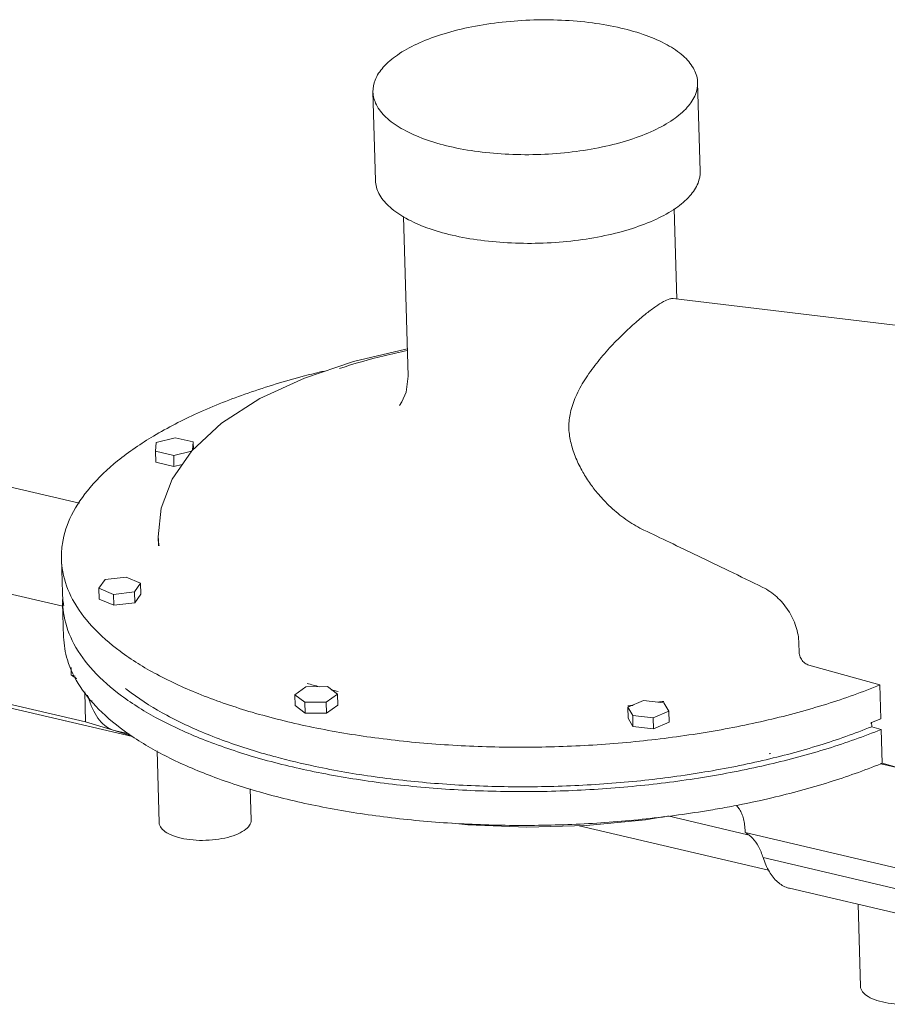
# Model space of a CAD drawing. Extents: x 15.4 to 95.6, y 44.5 to 100.8.
# Drawn here: x 23.4 to 26.5, y 68.7 to 72.2 of the extents above; entities that cross this region are included whole.
import ezdxf

# ---------------------------------------------------------------- set-up
doc = ezdxf.new("R2010")
doc.units = 0
doc.header["$LTSCALE"] = 2
doc.header["$MEASUREMENT"] = 0
doc.layers.get('0').update_dxf_attribs({"linetype": 'CONTINUOUS'})

msp = doc.modelspace()

# ---------------------------------------------------------------- linework, layer by layer
at = {"color": 7, "linetype": 'Continuous', "lineweight": 5}
for p, q in [((25.7855, 71.6779), (25.7765, 71.9934)), ((24.6301, 71.6448), (24.6211, 71.9602)), ((25.6935, 71.5438), (25.7027, 71.2234)), ((24.7296, 71.5167), (24.7459, 70.9488)), ((26.8069, 71.0905), (25.689, 71.225)), ((23.9169, 70.7298), (23.8497, 70.7133)), ((23.9816, 70.7147), (23.9169, 70.7298)), ((23.8497, 70.7133), (23.8472, 70.6816)), ((23.9795, 70.6866), (23.9816, 70.7147)), ((23.9824, 70.6892), (23.9816, 70.7147)), ((23.5769, 70.4966), (22.7477, 70.6903)), ((23.8483, 70.6426), (23.8472, 70.6816)), ((23.8472, 70.6816), (23.912, 70.6665)), ((23.9061, 70.582), (23.9764, 70.6837)), ((23.912, 70.6665), (23.9753, 70.6821)), ((23.9131, 70.6275), (23.912, 70.6665)), ((23.8483, 70.6426), (23.9131, 70.6275)), ((23.9131, 70.6275), (23.9425, 70.6347)), ((23.857, 70.3775), (23.858, 70.3447)), ((23.5172, 70.1305), (22.5549, 70.3552)), ((23.5159, 70.1784), (23.5124, 70.2987)), ((23.668, 70.2253), (23.6459, 70.1945)), ((23.7423, 70.2342), (23.668, 70.2253)), ((23.7944, 70.2124), (23.7423, 70.2342)), ((23.7723, 70.1816), (23.7944, 70.2124)), ((23.7955, 70.1733), (23.7944, 70.2124)), ((23.6471, 70.1554), (23.6459, 70.1945)), ((23.6459, 70.1945), (23.6981, 70.1727)), ((23.6981, 70.1727), (23.7723, 70.1816)), ((23.6992, 70.1336), (23.6981, 70.1727)), ((23.7735, 70.1426), (23.7723, 70.1816)), ((23.7735, 70.1426), (23.7955, 70.1733)), ((23.5204, 70.0205), (23.5169, 70.1408)), ((23.6471, 70.1554), (23.6992, 70.1336)), ((23.6992, 70.1336), (23.7735, 70.1426)), ((26.137, 69.999), (26.1379, 69.9662)), ((23.5984, 69.7186), (22.5663, 69.9597)), ((26.4254, 69.8502), (26.1718, 69.9209)), ((23.7649, 69.667), (22.7704, 69.8993)), ((23.5475, 69.8851), (23.5467, 69.9127)), ((26.4288, 69.7298), (26.4254, 69.8502)), ((23.5984, 69.7186), (23.5954, 69.8254)), ((24.3828, 69.8435), (24.3426, 69.8157)), ((24.3437, 69.7767), (24.3426, 69.8157)), ((24.3426, 69.8157), (24.3786, 69.7887)), ((24.459, 69.8444), (24.3828, 69.8435)), ((24.4548, 69.7895), (24.495, 69.8173)), ((24.495, 69.8173), (24.459, 69.8444)), ((24.4961, 69.7783), (24.495, 69.8173)), ((23.6221, 69.7937), (23.6115, 69.7962)), ((24.3786, 69.7887), (24.4548, 69.7895)), ((24.3797, 69.7497), (24.3786, 69.7887)), ((24.4559, 69.7505), (24.4548, 69.7895)), ((25.5836, 69.7945), (25.528, 69.7715)), ((25.6566, 69.787), (25.5836, 69.7945)), ((25.674, 69.7567), (25.6566, 69.787)), ((24.3437, 69.7767), (24.3797, 69.7497)), ((24.3797, 69.7497), (24.4559, 69.7505)), ((24.4559, 69.7505), (24.4961, 69.7783)), ((25.5291, 69.7325), (25.528, 69.7715)), ((25.528, 69.7715), (25.5454, 69.7412)), ((25.6183, 69.7337), (25.674, 69.7567)), ((25.6751, 69.7176), (25.674, 69.7567)), ((23.7595, 69.6709), (23.5984, 69.7186)), ((25.5291, 69.7325), (25.5465, 69.7021)), ((25.5465, 69.7021), (25.5454, 69.7412)), ((25.5454, 69.7412), (25.6183, 69.7337)), ((25.6195, 69.6947), (25.6183, 69.7337)), ((25.6195, 69.6947), (25.6751, 69.7176)), ((26.3955, 69.7179), (26.396, 69.7018)), ((23.7057, 69.6871), (23.7005, 69.6884)), ((23.7532, 69.6759), (23.7056, 69.687)), ((25.5465, 69.7021), (25.6195, 69.6947)), ((26.4299, 69.6923), (26.396, 69.7018)), ((26.4334, 69.5719), (26.4299, 69.6923)), ((23.853, 69.6162), (23.8603, 69.3607)), ((26.4963, 69.5544), (26.4289, 69.5701)), ((26.4963, 69.5544), (26.4334, 69.5719)), ((24.1847, 69.481), (24.1879, 69.3701)), ((25.9552, 69.3176), (25.6701, 69.3842)), ((26.0291, 69.1918), (25.3544, 69.3494)), ((25.9455, 69.3288), (25.9456, 69.3249)), ((25.9456, 69.3249), (26.5066, 69.1939)), ((26.0096, 69.236), (26.5706, 69.105)), ((26.1038, 69.1269), (26.6647, 68.9958)), ((26.3475, 69.0699), (26.3559, 68.7777))]:
    msp.add_line(p, q, dxfattribs=at)
for points in [[(24.3772, 70.942), (24.5514, 71.0005), (24.7381, 71.0454), (24.7431, 71.0462)], [(23.9764, 70.6837), (24.0821, 70.7817), (24.2189, 70.8692), (24.3772, 70.942)], [(24.7459, 70.9488), (24.7389, 70.8923), (24.7241, 70.8572), (24.7153, 70.8445)], [(23.857, 70.3775), (23.8674, 70.4791), (23.9061, 70.582)], [(25.6594, 69.3828), (25.5912, 69.3709), (25.3812, 69.3502), (25.1689, 69.344), (24.9586, 69.3525), (24.9057, 69.3586)]]:
    msp.add_lwpolyline(points, dxfattribs=at)
for points, start_tangent, end_tangent in [([(25.7764, 71.9934), (25.7762, 71.9985), (25.7613, 72.0447), (25.7248, 72.0883), (25.6681, 72.1276), (25.5934, 72.1611), (25.5035, 72.1875), (25.4019, 72.2059), (25.2924, 72.2154), (25.1794, 72.2157), (25.0671, 72.2069), (24.9599, 72.1892), (24.8619, 72.1634), (24.7768, 72.1304), (24.7079, 72.0915)], (-0.025032, 0.999687), (-0.822473, -0.568805)), ([(24.7079, 72.0915), (24.6579, 72.0481), (24.6287, 72.0021), (24.6211, 71.9602)], (-0.822473, -0.568805), (0.025032, -0.999687)), ([(25.6896, 71.8621), (25.7396, 71.9055), (25.7689, 71.9515), (25.7764, 71.9934)], (0.822473, 0.568805), (-0.025032, 0.999687)), ([(24.6211, 71.9602), (24.6214, 71.9551), (24.6362, 71.9089), (24.6727, 71.8653), (24.7294, 71.826), (24.8041, 71.7925), (24.8941, 71.7661), (24.9957, 71.7478), (25.1051, 71.7382), (25.2181, 71.7379), (25.3304, 71.7467), (25.4376, 71.7644), (25.5356, 71.7902), (25.6207, 71.8232), (25.6896, 71.8621)], (0.025032, -0.999687), (0.822473, 0.568805)), ([(25.6987, 71.5467), (25.7487, 71.59), (25.7779, 71.636), (25.7855, 71.6779)], (0.822473, 0.568805), (-0.025032, 0.999687)), ([(24.6301, 71.6447), (24.6304, 71.6396), (24.6453, 71.5934), (24.6818, 71.5498), (24.7385, 71.5105), (24.8132, 71.477), (24.9031, 71.4506), (25.0047, 71.4323), (25.1141, 71.4228), (25.2272, 71.4224), (25.3394, 71.4312), (25.4466, 71.4489), (25.5447, 71.4748), (25.6298, 71.5078), (25.6987, 71.5467)], (0.025032, -0.999687), (0.822473, 0.568805)), ([(25.689, 71.2252), (25.6773, 71.2238), (25.6552, 71.2143), (25.6279, 71.1972)], (-0.991463, 0.130392), (-0.822473, -0.568805)), ([(25.6279, 71.1972), (25.5951, 71.1727), (25.556, 71.1399), (25.5115, 71.0987), (25.4634, 71.0492), (25.4164, 70.9941), (25.3747, 70.9356), (25.3428, 70.8764), (25.3238, 70.8193), (25.3181, 70.7685)], (-0.822473, -0.568805), (-0.001228, -0.999999)), ([(24.5022, 70.9763), (24.6605, 71.0213), (24.743, 71.0398)], (0.949453, 0.313909), (0.979636, 0.200784)), ([(24.4471, 70.9672), (24.3777, 70.9498), (24.1765, 70.8886), (23.9963, 70.8169), (23.8406, 70.7359), (23.7125, 70.6473), (23.6145, 70.5528), (23.5485, 70.4543), (23.5159, 70.3538), (23.5125, 70.2987)], (-0.972618, -0.232409), (0.028321, -0.999599)), ([(25.3181, 70.7685), (25.3181, 70.7652), (25.3182, 70.7619)], (-0.001228, -0.999999), (0.054722, -0.998502)), ([(25.3182, 70.7619), (25.326, 70.7104), (25.3435, 70.6573), (25.3679, 70.6079), (25.3955, 70.5648), (25.4225, 70.5299), (25.4483, 70.5015), (25.4736, 70.4771), (25.5001, 70.4547), (25.5279, 70.4344), (25.5566, 70.4164), (25.5856, 70.4012)], (0.054722, -0.998502), (0.903971, -0.427593)), ([(23.8601, 70.3456), (23.858, 70.3617), (23.8571, 70.3775)], (-0.163076, 0.986614), (-0.02682, 0.99964)), ([(26.0083, 70.1975), (25.8876, 70.2562), (25.7772, 70.3096), (25.6766, 70.3579), (25.5856, 70.4012)], (-0.899012, 0.437925), (-0.903971, 0.427593)), ([(23.5125, 70.2987), (23.5172, 70.2531), (23.5525, 70.1543), (23.621, 70.0594), (23.7214, 69.9701), (23.8518, 69.8882), (24.0095, 69.8154), (24.1915, 69.753), (24.3942, 69.7023), (24.6136, 69.6644), (24.8454, 69.6398), (25.0851, 69.6292), (25.3279, 69.6327), (25.5691, 69.6502), (25.8039, 69.6815), (26.0278, 69.7259), (26.2363, 69.7825), (26.4254, 69.8502)], (0.028321, -0.999599), (0.925559, 0.378602)), ([(23.5193, 70.1411), (23.5159, 70.1784)], (-0.151942, 0.988389), (-0.028322, 0.999599)), ([(26.0083, 70.1975), (26.0338, 70.1827), (26.0578, 70.1637), (26.0796, 70.1411), (26.0986, 70.1156), (26.1143, 70.0877), (26.1262, 70.0584), (26.1338, 70.0285), (26.137, 69.999)], (0.899012, -0.437925), (0.028679, -0.999589)), ([(23.517, 70.1579), (23.517, 70.1408)], (-0.027863, -0.999612), (0.028322, -0.999599)), ([(23.517, 70.1408), (23.5218, 70.0952), (23.557, 69.9964), (23.6255, 69.9015), (23.7259, 69.8122), (23.8563, 69.7303), (24.014, 69.6575), (24.196, 69.5951), (24.3987, 69.5445), (24.6181, 69.5065), (24.8499, 69.4819), (25.0896, 69.4713), (25.3324, 69.4748), (25.5736, 69.4924), (25.8085, 69.5236), (26.0324, 69.568), (26.2409, 69.6246), (26.4299, 69.6923)], (0.028322, -0.999599), (0.925559, 0.378602)), ([(23.5207, 70.1328), (23.5193, 70.1411)], (-0.179698, 0.983722), (-0.151942, 0.988389)), ([(25.8895, 69.4169), (25.8225, 69.4051), (25.5937, 69.3738), (25.3585, 69.3555), (25.1214, 69.3507), (24.8867, 69.3593), (24.6589, 69.3812), (24.4422, 69.416), (24.2407, 69.4631), (24.0582, 69.5215), (23.8981, 69.5902), (23.7633, 69.6679), (23.6564, 69.7531), (23.5794, 69.8443), (23.5338, 69.9397), (23.5204, 70.0205)], (-0.98291, -0.184086), (-0.029985, 0.99955)), ([(26.1379, 69.9662), (26.139, 69.9578), (26.1417, 69.9494), (26.1459, 69.9415), (26.1513, 69.9343), (26.1576, 69.9284), (26.1646, 69.9238), (26.1718, 69.9209)], (0.028679, -0.999589), (0.963197, -0.268796)), ([(23.5662, 69.8723), (23.5652, 69.8731), (23.5475, 69.8851)], (-0.752708, 0.658355), (-0.88941, 0.45711)), ([(23.5615, 69.8818), (23.5475, 69.8851)], (-0.973786, 0.227467), (-0.973786, 0.227467)), ([(24.4311, 69.8437), (24.3866, 69.856)], (-0.966751, 0.255721), (-0.960719, 0.277523)), ([(24.2753, 69.5941), (24.2179, 69.6102), (24.0408, 69.6712), (23.8875, 69.7423), (23.7608, 69.8222), (23.7411, 69.8373)], (-0.965798, 0.259297), (-0.783617, 0.621244)), ([(24.4971, 69.8273), (24.472, 69.8333)], (-0.974163, 0.225846), (-0.97152, 0.236956)), ([(23.605, 69.8142), (23.6115, 69.7962)], (0.37784, -0.925871), (0.305311, -0.952253)), ([(23.7005, 69.6884), (23.6728, 69.7019), (23.6484, 69.7248), (23.6278, 69.7565), (23.6115, 69.7962)], (-0.958823, 0.284003), (-0.305311, 0.952253)), ([(25.6557, 69.7919), (25.6353, 69.789)], (-0.98919, -0.146641), (-0.990131, -0.140145)), ([(25.5468, 69.7777), (25.5276, 69.7756)], (-0.993632, -0.112678), (-0.99428, -0.106802)), ([(26.4288, 69.7298), (26.3913, 69.7149)], (-0.925559, -0.378602), (-0.932535, -0.361081)), ([(26.396, 69.7018), (26.211, 69.6361), (26.0073, 69.5813), (25.7887, 69.5384), (25.5596, 69.5083), (25.3244, 69.4916), (25.0878, 69.4885), (24.8543, 69.4992), (24.6286, 69.5234), (24.4151, 69.5607), (24.2753, 69.5941)], (-0.926734, -0.375717), (-0.965798, 0.259297)), ([(26.0357, 69.6066), (26.0313, 69.6055)], (-0.973494, -0.228713), (-0.973815, -0.227342)), ([(26.4289, 69.5701), (26.2441, 69.5042), (26.0407, 69.4488), (25.9209, 69.423)], (-0.926434, -0.376458), (-0.981189, -0.19305)), ([(26.4289, 69.5701), (26.4311, 69.571), (26.4334, 69.5719)], (0.926434, 0.376458), (0.925559, 0.378602)), ([(25.9209, 69.423), (25.8895, 69.4169)], (-0.981189, -0.19305), (-0.98291, -0.184086)), ([(25.9455, 69.3288), (25.9437, 69.3523), (25.9397, 69.3737), (25.9336, 69.3923), (25.9255, 69.4079), (25.9158, 69.4199)], (-0.028679, 0.999589), (-0.723293, 0.690541)), ([(24.1633, 69.3329), (24.1333, 69.3174), (24.0945, 69.3057), (24.0499, 69.299), (24.0033, 69.2975), (23.9584, 69.3016), (23.9188, 69.3109), (23.8877, 69.3246), (23.8677, 69.3415), (23.8603, 69.3604), (23.8603, 69.3607)], (-0.822473, -0.568805), (-0.027364, 0.999626)), ([(24.1879, 69.3701), (24.182, 69.351), (24.1633, 69.3329)], (0.027364, -0.999626), (-0.822473, -0.568805)), ([(25.962, 69.3141), (25.9456, 69.3249)], (-0.771999, 0.635624), (-0.88941, 0.45711)), ([(25.9714, 69.3053), (25.962, 69.3141)], (-0.691992, 0.721905), (-0.771999, 0.635624)), ([(26.0096, 69.236), (25.993, 69.2753), (25.9714, 69.3053)], (-0.305311, 0.952253), (-0.691992, 0.721905)), ([(26.0096, 69.236), (26.0318, 69.1856), (26.0612, 69.1494), (26.0964, 69.1289), (26.1037, 69.1269)], (0.305311, -0.952253), (0.974519, -0.224307)), ([(26.6589, 68.7499), (26.6289, 68.7344), (26.5901, 68.7228), (26.5455, 68.716), (26.4989, 68.7146), (26.454, 68.7187), (26.4144, 68.7279), (26.3833, 68.7416), (26.3633, 68.7586), (26.3559, 68.7775), (26.3559, 68.7777)], (-0.822473, -0.568805), (-0.027364, 0.999626))]:
    msp.add_spline(points, degree=3, dxfattribs=dict(at, start_tangent=start_tangent, end_tangent=end_tangent))

doc.saveas('drawing.dxf')
